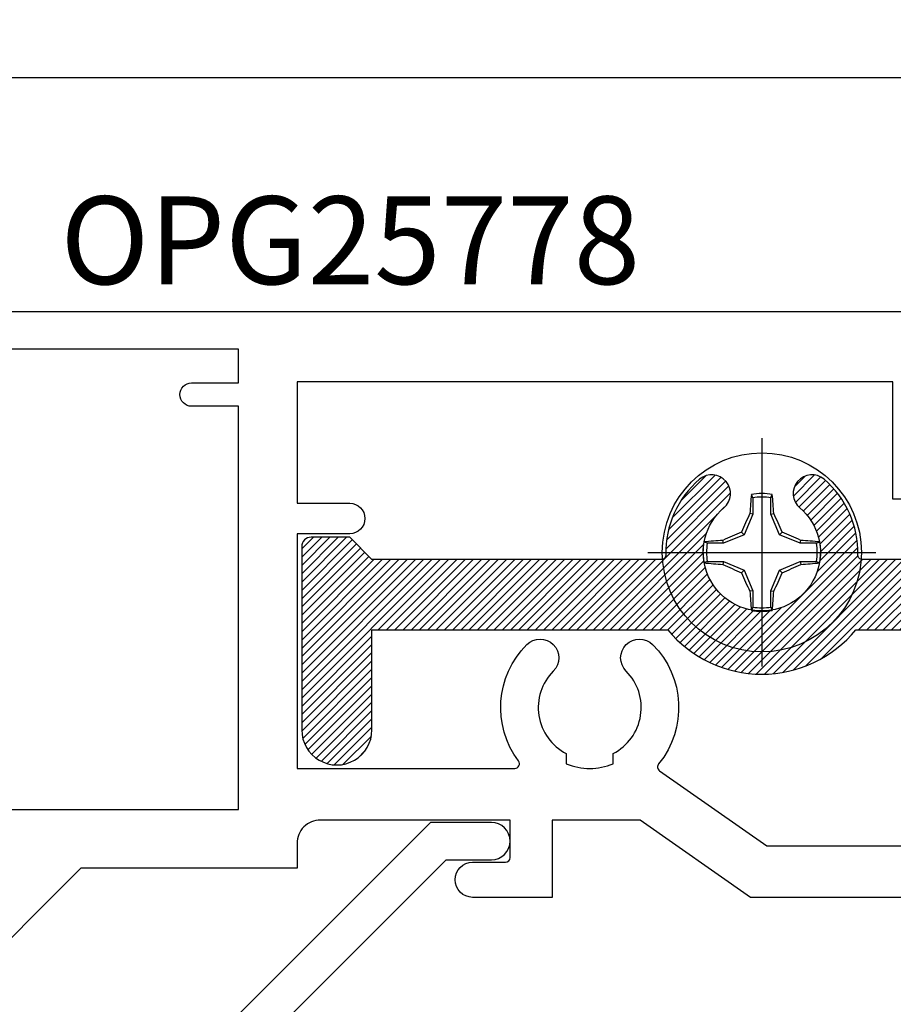
# Model space of a CAD drawing. Units: inches. Extents: x 0 to 108, y -2 to 43.
# Drawn here: x 4 to 6, y 28 to 30 of the extents above; entities that cross this region are included whole.
import ezdxf
from ezdxf.enums import TextEntityAlignment as Align

# ---------------------------------------------------------------- set-up
doc = ezdxf.new("R2010")
doc.units = ezdxf.units.IN
doc.header["$LTSCALE"] = 0.5
doc.header["$MEASUREMENT"] = 0
for name, color, linetype in [('Arcadia-Dim', 4, 'Continuous'), ('Arcadia-Profile', 6, 'Continuous'), ('Arcadia-Shade', 8, 'Continuous'), ('Arcadia-Text', 3, 'Continuous')]:
    doc.layers.add(name, color=color, linetype=linetype)
doc.styles.get("Standard").update_dxf_attribs({"font": 'ARIALN.TTF'})
doc.dimstyles.new('Arcadia-2', dxfattribs={"dimscale": 2, "dimtxt": 0.0938, "dimasz": 0.0938, "dimexe": 0.0546, "dimexo": 0.0469, "dimgap": 0.0469, "dimtad": 0, "dimtih": 1, "dimdec": 4, "dimzin": 3, "dimdsep": 46, "dimlunit": 4, "dimtxsty": 'Standard', "dimblk": 'ARCHTICK', "dimcen": 0.0469, "dimdle": 0.0546, "dimclrd": 256, "dimclre": 256, "dimclrt": 256, "dimadec": 0, "dimazin": 0, "dimtfac": 0.75, "dimtdec": 4, "dimtix": 1, "dimtmove": 2, "dimatfit": 3, "dimfxl": 1, "dimtolj": 1, "dimtzin": 3, "dimlwd": -3, "dimlwe": -3, "dimarcsym": 0})

# ---------------------------------------------------------------- blocks, each defined once
blk = doc.blocks.new('_ArchTick')
at = {"color": 0, "linetype": 'ByBlock', "lineweight": -3, "const_width": 0.15}
blk.add_lwpolyline([(-0.5, -0.5), (0.5, 0.5)], dxfattribs=at)
blk = doc.blocks.new('*D8')
at = {"layer": 'Arcadia-Dim', "lineweight": -3, "transparency": 16777216}
for p, q in [((2.399857238376711, 29.32634578144201), (2.399857238376711, 29.84364578144199)), ((9.407644538376701, 29.32634578144201), (9.407644538376701, 29.84364578144199)), ((2.290657238376711, 29.73444578144199), (5.722037382237552, 29.73444578144199)), ((9.5168445383767, 29.73444578144199), (6.08546439451586, 29.73444578144199))]:
    blk.add_line(p, q, dxfattribs=at)
at = {"layer": 'Defpoints', "color": 0, "lineweight": -3, "transparency": 16777216}
for p in [(9.407644538376701, 29.73444578144199), (2.399857238376711, 29.23254578144201), (9.407644538376701, 29.23254578144201)]:
    blk.add_point(p, dxfattribs=at)
at = {"layer": 'Arcadia-Dim', "lineweight": -3, "transparency": 16777216, "xscale": 0.1876, "yscale": 0.1876, "zscale": 0.1876, "rotation": 180}
blk.add_blockref('_ArchTick', (2.399857238376711, 29.73444578144199), dxfattribs=at)
at = {"layer": 'Arcadia-Dim', "lineweight": -3, "transparency": 16777216, "xscale": 0.1876, "yscale": 0.1876, "zscale": 0.1876}
blk.add_blockref('_ArchTick', (9.407644538376701, 29.73444578144199), dxfattribs=at)
at = {"layer": 'Arcadia-Dim', "transparency": 16777216, "insert": (5.903750888376706, 29.73444578144199), "char_height": 0.1876, "attachment_point": 5}
blk.add_mtext('\\A1;7"', dxfattribs=at)
blk = doc.blocks.new('Dynblock #12-11 x 1.500 PHSMS')
at = {"layer": 'Arcadia-Profile'}
for p, q in [((1.532339338883324e-17, 0.2437500025681038), (-4.437813869860425e-17, -0.2437500025681038)), ((-0.0194582094105975, 0.1165831721301935), (-0.0194582094105975, 0.08180350765418833)), ((0.0194582094105975, 0.08180350765418833), (0.0194582094105975, 0.1165831721301935)), ((-0.0194582094105975, 0.08180350765418833), (-0.03771872285093991, 0.03771872285093859)), ((-0.0194582094105975, 0.08180350765418833), (-0.02557083887085199, 0.08301937862303756)), ((0.0194582094105975, 0.08180350765418833), (0.02557083887085199, 0.08301937862303756)), ((0.03771872285093814, 0.03771872285093859), (0.0194582094105975, 0.08180350765418833)), ((-0.03771872285093991, 0.03771872285093859), (-0.04346974294249861, 0.04346974294249996)), ((0.03771872285093814, 0.03771872285093859), (0.04346974294249861, 0.04346974294249996)), ((-0.08180350765418964, 0.01945820941059663), (-0.0830193786230371, 0.02557083887085289)), ((-0.03771872285093991, 0.03771872285093859), (-0.08180350765418964, 0.01945820941059663)), ((0.08180350765418787, 0.01945820941059663), (0.03771872285093814, 0.03771872285093859)), ((0.08180350765418787, 0.01945820941059663), (0.08301937862303888, 0.02557083887085289)), ((-0.2437500025681038, 2.945275567674487e-17), (0.2437500025681038, -3.980103669738733e-19)), ((-0.08180350765418964, 0.01945820941059663), (-0.1165831721301949, 0.01945820941059663)), ((0.1165831721301949, 0.01945820941059663), (0.08180350765418787, 0.01945820941059663)), ((-0.1165831721301949, -0.0194582094105966), (-0.08180350765418964, -0.0194582094105966)), ((-0.08180350765418964, -0.0194582094105966), (-0.0830193786230371, -0.02557083887085286)), ((-0.08180350765418964, -0.0194582094105966), (-0.03771872285093991, -0.03771872285093857)), ((0.03771872285093814, -0.03771872285093857), (0.08180350765418787, -0.0194582094105966)), ((0.08180350765418787, -0.0194582094105966), (0.08301937862303888, -0.02557083887085286)), ((0.08180350765418787, -0.0194582094105966), (0.1165831721301949, -0.0194582094105966)), ((-0.03771872285093991, -0.03771872285093857), (-0.04346974294249861, -0.04346974294249993)), ((-0.03771872285093991, -0.03771872285093857), (-0.0194582094105975, -0.0818035076541883)), ((0.0194582094105975, -0.0818035076541883), (0.03771872285093814, -0.03771872285093857)), ((0.03771872285093814, -0.03771872285093857), (0.04346974294249861, -0.04346974294249993)), ((-0.0194582094105975, -0.0818035076541883), (-0.02557083887085199, -0.08301937862303753)), ((-0.0194582094105975, -0.0818035076541883), (-0.0194582094105975, -0.1165831721301935)), ((0.0194582094105975, -0.0818035076541883), (0.02557083887085199, -0.08301937862303753)), ((0.0194582094105975, -0.1165831721301935), (0.0194582094105975, -0.0818035076541883))]:
    blk.add_line(p, q, dxfattribs=at)
blk.add_circle((0, 1.45273726548855e-17), 0.2125000025681038, dxfattribs=at)
for centre, radius, start, end in [((1.049860647381855, 0.01752312351889752), 1.077424076701638, 174.341714614197, 176.5148596757646), ((0, 1.45273726548855e-17), 0.1257476568496342, 79.77878834932201, 100.221211650678), ((0, 1.45273726548855e-17), 0.1181958493012848, 80.52444260870809, 99.47555739129213), ((-1.052081911644068, 0.01734550854186746), 1.079652030935807, 3.487382827521124, 5.656042882517275), ((1.201556827748893, -0.4961645308883655), 1.356943739150794, 154.7334665190037, 156.566551106402), ((-1.202575894596951, -0.4966257280509203), 1.358062166698822, 23.43420377324497, 25.26577860134941), ((0.4966257280513737, -1.202575894597952), 1.358062166699921, 113.4342037732458, 115.2657786013488), ((-0.4961645308888176, -1.201556827749891), 1.356943739151888, 64.73346651900438, 66.5665511064012), ((0, 1.45273726548855e-17), 0.1257476568496343, 169.7787883493224, 190.221211650679), ((-0.01734550854186168, -1.052081911644156), 1.079652030935895, 93.48738282752126, 95.65604288251743), ((0.01752312351880647, -1.049860647382984), 1.07742407670277, 84.34171461419801, 86.51485967576355), ((0, 1.45273726548855e-17), 0.1257476568496343, 349.7787883493235, 10.22121165067789), ((0, 1.45273726548855e-17), 0.1181958493012848, 170.5244426087083, 189.4755573912932), ((0, 1.45273726548855e-17), 0.1181958493012848, 350.5244426087094, 9.475557391291966), ((-0.01752312351888996, 1.049860647381945), 1.077424076701727, 264.341714614198, 266.5148596757653), ((0.4961645308883096, 1.20155682774878), 1.356943739150668, 244.7334665190043, 246.566551106403), ((-0.496625728050855, 1.202575894596813), 1.35806216669867, 293.4342037732454, 295.2657786013501), ((0.01734550854192918, 1.05208191164329), 1.079652030935026, 273.4873828275213, 275.656042882519), ((1.202575894596814, 0.4966257280508546), 1.35806216669867, 203.4342037732453, 205.2657786013501), ((-1.201556827748782, 0.4961645308883091), 1.356943739150668, 334.7334665190045, 336.566551106403), ((1.052081911643347, -0.01734550854192517), 1.079652030935084, 183.4873828275211, 185.6560428825188), ((-1.049860647383042, -0.01752312351880335), 1.077424076702827, 354.341714614199, 356.5148596757642), ((0, 1.45273726548855e-17), 0.1257476568496344, 259.7787883493232, 280.2212116506791), ((0, 1.45273726548855e-17), 0.1181958493012849, 260.5244426087093, 279.4755573912934)]:
    blk.add_arc(centre, radius, start, end, dxfattribs=at)
for points in [[(-0.01945820887283034, 0.1165831758853453), (-0.02040984604187734, 0.1189758199223579), (-0.02136172535426617, 0.1213652672420556), (-0.0223138073186302, 0.123752039199847)], [(0.1165831758853457, 0.01945820887282991), (0.1189758199223583, 0.02040984604187603), (0.1213652672420551, 0.02136172535426574), (0.1237520391998466, 0.02231380731862977)], [(-0.1165831758853457, -0.01945820887283077), (-0.1189758199223583, -0.02040984604187689), (-0.1213652672420551, -0.0213617253542666), (-0.1237520391998466, -0.02231380731863063)], [(0.01945820887283034, -0.1165831758853453), (0.02040984604187734, -0.1189758199223574), (0.02136172535426617, -0.1213652672420546), (0.02231380731863197, -0.123752039199847)]]:
    blk.add_open_spline(points, degree=3, dxfattribs=at)
for points, knots in [([(0.01945820887283034, 0.1165831758853453), (0.01996435607662228, 0.1178557513252243), (0.02047057201040658, 0.1191274205158215), (0.02097685026228291, 0.1203982659997931), (0.02142245558137645, 0.1215168119877066), (0.02186810922369631, 0.122634719731098), (0.0223138073186302, 0.123752039199847)], [0.000875612948013807, 0.000875612948013807, 0.000875612948013807, 0.000875612948013807, 0.001117964979335105, 0.001117964979335105, 0.001117964979335105, 0.001331273248007765, 0.001331273248007765, 0.001331273248007765, 0.001331273248007765]), ([(-0.1165831758853457, 0.01945820887282991), (-0.1178557513252247, 0.01996435607662185), (-0.1191274205158219, 0.02047057201040615), (-0.1203982659997926, 0.02097685026228337), (-0.121516811987707, 0.02142245558137691), (-0.1226347197310975, 0.02186810922369543), (-0.1237520391998466, 0.02231380731862932)], [0.0008756129480138091, 0.0008756129480138091, 0.0008756129480138091, 0.0008756129480138091, 0.001117964979335106, 0.001117964979335106, 0.001117964979335106, 0.001331273248007767, 0.001331273248007767, 0.001331273248007767, 0.001331273248007767]), ([(0.1165831758853457, -0.01945820887282899), (0.117855751325223, -0.01996435607662093), (0.1191274205158219, -0.02047057201040524), (0.1203982659997926, -0.02097685026228245), (0.121516811987707, -0.021422455581376), (0.1226347197310993, -0.02186810922369496), (0.1237520391998466, -0.02231380731862885)], [0.000875612948013816, 0.000875612948013816, 0.000875612948013816, 0.000875612948013816, 0.001117964979335113, 0.001117964979335113, 0.001117964979335113, 0.001331273248007774, 0.001331273248007774, 0.001331273248007774, 0.001331273248007774]), ([(-0.01945820887283034, -0.1165831758853453), (-0.0199643560766205, -0.1178557513252243), (-0.02047057201040658, -0.1191274205158215), (-0.02097685026228291, -0.120398265999794), (-0.02142245558137645, -0.1215168119877066), (-0.02186810922369631, -0.1226347197310979), (-0.02231380731862842, -0.123752039199847)], [0.000875612948013812, 0.000875612948013812, 0.000875612948013812, 0.000875612948013812, 0.001117964979335109, 0.001117964979335109, 0.001117964979335109, 0.001331273248007769, 0.001331273248007769, 0.001331273248007769, 0.001331273248007769])]:
    blk.add_open_spline(points, degree=3, knots=knots, dxfattribs=at)
blk = doc.blocks.new('Clip OPG25799')
at = {"layer": 'Arcadia-Shade', "lineweight": -3}
h = blk.add_hatch(dxfattribs=at)
h.set_pattern_fill('ANSI31', color=256, scale=0.1, style=0)
h.set_pattern_definition([(45, (4.598734250888636, -16.91150564421983), (-0.008838834764831846, 0.008838834764831846), [])])
edge = h.paths.add_edge_path()
edge.add_line((-0.1999999999999416, 0.1510660171778753), (0.2000000000015136, 0.1510660171779037))
edge.add_line((0.2000000000015136, 0.1510660171779037), (0.2000000000015136, -0.1260012203942651))
edge.add_line((0.2000000000015136, -0.1260012203942651), (1.421421694163731, -0.1015802395914065))
edge.add_line((1.421421694163731, -0.1015802395914065), (1.680000000009177, 0.2952723632282428))
edge.add_line((1.680000000009177, 0.2952723632282428), (2.070000000000808, 0.2952723632282996))
edge.add_line((2.070000000000808, 0.2952723632282996), (2.423370376950051, 0.02824115826749818))
edge.add_arc((2.450312229211209, 0.06389411684448731), 0.04468777079419646, 232.922772040983, 405.0000000000121)
edge.add_line((2.481911254975889, 0.09549314260917896), (2.132132034356791, 0.4452723632282769))
edge.add_line((2.132132034356791, 0.4452723632282769), (1.598704320884754, 0.4452723632282769))
edge.add_line((1.598704320884754, 0.4452723632282769), (1.457045197567884, 0.2278612713827073))
edge.add_arc((1.448666787365881, 0.2333204144003425), 0.01000000000000079, 201.3658525970091, 326.9128340193251, ccw=False)
edge.add_arc((1.248443068405332, 0.1549912221052132), 0.2049999999999998, 21.36585259700955, 79.60665975478149)
edge.add_arc((1.278209863531647, 0.3172839758187074), 0.0399999999999976, 79.60665975478085, 259.6066597547818)
edge.add_arc((1.24844306840533, 0.1549912221052203), 0.124999999999995, -199.60665975478412, 79.60665975478031, ccw=False)
edge.add_arc((1.093010023276162, 0.2103587981933366), 0.04000000000000118, 340.3933402452159, 520.3933402452159)
edge.add_arc((1.248443068405332, 0.1549912221052239), 0.2050000000000007, 160.3933402452171, 208.8565444833656)
edge.add_arc((1.060139442804498, 0.05122829719664779), 0.01000000000000332, -88.85458663930189, 28.85654448336038, ccw=False)
edge.add_line((1.06033934183336, 0.04123029537736755), (0.3500000000015193, 0.02702784301116168))
edge.add_line((0.3500000000015193, 0.02702784301116168), (0.3500000000015193, 0.3010660171779094))
edge.add_line((0.3500000000015193, 0.3010660171779094), (0.1903286631077892, 0.3010660171779378))
edge.add_arc((0.190328663107791, 0.3110660171779358), 0.00999999999999801, 152.282252311004, 269.9999999999898, ccw=False)
edge.add_arc((-1.509903313490213e-14, 0.4110660171759086), 0.2050000000000016, 332.2822523110003, 409.6066597547803)
edge.add_arc((0.1069251776253681, 0.5367322671787633), 0.04000000000000202, 49.60665975477917, 229.6066597547792)
edge.add_arc((-1.77635683940025e-14, 0.4110660171759086), 0.1249999999999989, -229.60665975478514, 49.606659754780026, ccw=False)
edge.add_arc((-0.1069251776253912, 0.5367322671787704), 0.03999999999999972, 310.393340245217, 490.3933402452169)
edge.add_arc((-1.865174681370263e-14, 0.4110660171759051), 0.2050000000000001, 130.3933402452148, 207.7177476889981)
edge.add_arc((-0.1903286631078247, 0.3110660171779394), 0.00999999999999838, -89.99999999998983, 27.717747688991324, ccw=False)
edge.add_line((-0.1903286631078229, 0.3010660171779378), (-0.3499999999999188, 0.3010660171779094))
edge.add_line((-0.3499999999999188, 0.3010660171779094), (-0.3499999999999188, 0.01303211439117291))
edge.add_line((-0.3499999999999188, 0.01303211439117291), (-0.8174999999998347, 0.003684967062874023))
edge.add_line((-0.8174999999998347, 0.003684967062874023), (-0.8174999999998915, 0.4602723632283201))
edge.add_line((-0.8174999999998915, 0.4602723632283201), (-1.16756133311907, 0.4602723632283237))
edge.add_arc((-1.167561333119069, 0.4702723632283217), 0.00999999999999801, 178.6314008983392, 269.9999999999949, ccw=False)
edge.add_arc((-1.382500000000014, 0.4754074853729406), 0.2049999999999937, 358.6314008983564, 409.6066597547816)
edge.add_arc((-1.275574822374636, 0.6010737353757953), 0.03999999999999701, 49.60665975477976, 229.6066597547797)
edge.add_arc((-1.382500000000014, 0.4754074853729406), 0.1249999999999987, -229.60665975478264, 49.606659754782584, ccw=False)
edge.add_arc((-1.489425177625388, 0.6010737353758024), 0.04000000000000012, 310.3933402452098, 490.3933402452097)
edge.add_arc((-1.382500000000009, 0.4754074853729371), 0.2050000000000045, 130.3933402452147, 181.3685991016287)
edge.add_arc((-1.597438666880965, 0.470272363228375), 0.009999999999999096, -89.99999999999488, 1.3685991016407115, ccw=False)
edge.add_line((-1.597438666880964, 0.4602723632283769), (-2.215000000004873, 0.4602723632283769))
edge.add_line((-2.215000000004873, 0.4602723632283769), (-2.262452440874891, 0.5077248040983946))
edge.add_line((-2.262452440874891, 0.5077248040983946), (-2.345000000001629, 0.5077248040983378))
edge.add_arc((-2.345000000001611, 0.4877248040983382), 0.01999999999999957, 90.00000000005089, 179.9999999996234)
edge.add_line((-2.36500000000161, 0.4877248040984696), (-2.365000000004396, 0.09670634605092943))
edge.add_arc((-2.290000000004635, 0.09670634605038941), 0.07499999999976126, 179.9999999995875, 359.9999999999783)
edge.add_line((-2.215000000004873, 0.09670634605036099), (-2.215000000004873, 0.3102723632283144))
edge.add_line((-2.215000000004873, 0.3102723632283144), (-1.583324279991994, 0.3102723632283464))
edge.add_arc((-1.382500000000001, 0.4754074853729584), 0.2600000000000353, 219.4300042016541, 320.5699957983448)
edge.add_line((-1.181675720008012, 0.3102723632283428), (-0.9674999999998972, 0.3102723632283428))
edge.add_line((-0.9674999999998972, 0.3102723632283428), (-0.9674999999999256, -0.1493440963425527))
edge.add_line((-0.9674999999999256, -0.1493440963425527), (-0.1999999999999131, -0.1339987796056832))
edge.add_line((-0.1999999999999131, -0.1339987796056832), (-0.1999999999999416, 0.1510660171778753))
at = {"layer": 'Arcadia-Profile'}
blk.add_lwpolyline([(-0.8174999999998915, 0.4602723632283201), (-1.16756133311907, 0.4602723632283237, -0.4212272058116028), (-1.177558480415859, 0.470511206118772, 0.2261634200647003), (-1.249653567192726, 0.6315382808310304, 0.9999999999999999), (-1.301496077556545, 0.5706091899205603, -2.718407922792847), (-1.463503922443482, 0.5706091899205603, 0.999999999999999), (-1.515346432807294, 0.6315382808310446, 0.2261634200646492), (-1.587441519584178, 0.4705112061188217, -0.4212272058115112), (-1.597438666880964, 0.4602723632283769), (-2.215000000004873, 0.4602723632283769), (-2.262452440874891, 0.5077248040983946), (-2.345000000001629, 0.5077248040983378, 0.4142135623709099), (-2.36500000000161, 0.4877248040984696), (-2.365000000004396, 0.09670634605092943, 1.000000000003411), (-2.215000000004873, 0.09670634605036099), (-2.215000000004873, 0.3102723632283144), (-1.583324279991994, 0.3102723632283464, 0.4723775325334443), (-1.181675720008012, 0.3102723632283428), (-0.9674999999998972, 0.3102723632283428)], format="xyb", dxfattribs=at)

msp = doc.modelspace()

# ---------------------------------------------------------------- linework, layer by layer
at = {"layer": 'Arcadia-Profile'}
for points in [[(2.907642704744916, 29.23444578144199), (6.135144372008511, 29.23444578144199, -0.9999999999999999)], [(3.096644372008512, 28.17194578144199), (4.282644372008434, 28.17194578144193), (4.282644372008434, 29.03244578144199), (4.182644372008411, 29.03244578144199, -0.9999999999999999), (4.182644372008411, 29.08244578144195), (4.282644372008434, 29.08244578144195), (4.282644372008434, 29.15444578144195), (2.987642704744957, 29.15444578144195)], [(6.135144372008511, 28.83440728323717), (5.680144372008414, 28.83440728323711), (5.680144372008414, 29.0844457814419), (4.407644372008434, 29.08444578144196), (4.407644372008434, 28.825445781442), (4.520144372008389, 28.825445781442, -0.9999999999999999), (4.520144372008389, 28.760445781442), (4.407644372007809, 28.760445781442), (4.407644372002693, 28.25942732339411), (4.872644372004373, 28.25942732339411, 0.6180339887430212), (4.880644372005321, 28.27542732339458, -0.3732377824492309), (4.898294083583068, 28.52377761181953, -0.9999999999989954), (4.954862626077983, 28.46720906932461, 0.5093292989700527), (4.982644372008593, 28.29144773368284), (4.982644372008593, 28.2694273233941, 0.1999999999999999), (5.082644372008502, 28.2694273233941), (5.082644372008502, 28.29144773368284, 0.5093292989701205), (5.110426117938999, 28.46720906932467, -0.9999999999999994), (5.166994660433915, 28.52377761181958, -0.3850744048549052), (5.179796443893309, 28.26923469574587, 0.4360668133365238), (5.181805525418412, 28.25471724753208), (5.410723261076981, 28.09442732339414), (5.742644372015178, 28.09442732339414)], [(7.516906239287692, 27.98442732339413), (7.506906239287702, 27.99442732339412), (7.496906239287711, 27.98442732339413), (6.20889437200853, 27.98442732339413), (6.198894372008539, 27.99442732339412), (6.188894372008548, 27.98442732339413), (5.376040394300361, 27.98442732339413), (5.140395973187964, 28.14942732339404), (4.95264435778401, 28.14942732339404), (4.95264435778401, 27.98442732339413), (4.782644357783994, 27.98442732339413, -0.9999999999999999), (4.782644357783994, 28.05942732339417), (4.852644357784044, 28.05942732339417, 0.4142135623722628), (4.862644357783978, 28.06942732339417), (4.862644357784035, 28.14942732339398), (4.457644372008389, 28.14942732339398, 0.414213562373428), (4.407644372008434, 28.09942732339397), (4.407644372008434, 28.04694578144193), (3.946394372008371, 28.04694578144188), (3.696394372008427, 27.79694578144193)], [(4.362644354529465, 27.70129023514961), (4.725781442773865, 28.06442732339412), (4.822644357784014, 28.06442732339412, 0.9999999999999999), (4.822644357784014, 28.14442732339405), (4.692644357784019, 28.14442732339405), (4.282644354750204, 27.73442732036023)]]:
    msp.add_lwpolyline(points, format="xyb", dxfattribs=at)

# ---------------------------------------------------------------- block references
at = {"lineweight": -3}
msp.add_blockref('Clip OPG25799', (6.782644372008445, 28.24522097734369), dxfattribs=at)
at = {"layer": 'Arcadia-Profile', "lineweight": -3}
msp.add_blockref('Dynblock #12-11 x 1.500 PHSMS', (5.400144372008368, 28.72062846271658), dxfattribs=at)

# ---------------------------------------------------------------- texts
at = {"layer": 'Arcadia-Text', "lineweight": -3}
msp.add_text('OPG25778', height=0.1875, dxfattribs=at).set_placement((4.521393538376714, 29.23444578144199), align=Align.BOTTOM_CENTER)

# ---------------------------------------------------------------- dimensions: what is measured, and where the dimension line sits
at = {"layer": 'Arcadia-Dim'}
dim = msp.add_linear_dim(base=(9.407644538376701, 29.73444578144199), p1=(2.399857238376711, 29.23254578144201), p2=(9.407644538376701, 29.23254578144201), dimstyle='Arcadia-2', dxfattribs=at)
dim.commit()
dim.dimension.update_dxf_attribs({"geometry": '*D8', "text_midpoint": (5.903750888376706, 29.73444578144199)})

doc.saveas('drawing.dxf')
